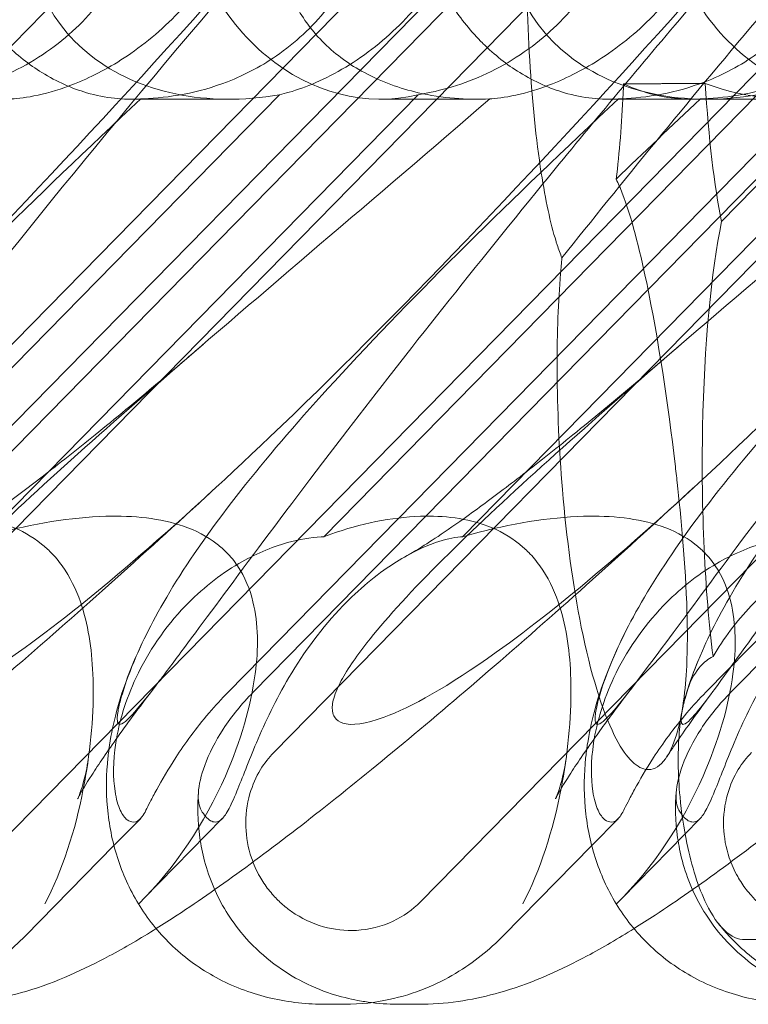
# Model space of a CAD drawing. Units: millimetres. Extents: x -6126 to 7104, y -5401 to 5666.
# Drawn here: x 1492 to 1537, y 281 to 341 of the extents above; entities that cross this region are included whole.
import ezdxf

# ---------------------------------------------------------------- set-up
doc = ezdxf.new("R2010")
doc.units = ezdxf.units.MM
doc.header["$MEASUREMENT"] = 0

# ---------------------------------------------------------------- blocks, each defined once
blk = doc.blocks.new('A$Cacc007b9')
at = {"color": 0, "linetype": 'Continuous', "lineweight": 0}
for p, q in [((-26373.143, -11739.377), (-26440.13, -11807.643)), ((-26343.706, -11739.377), (-26410.692, -11807.643)), ((-26318.013, -11743.194), (-26381.255, -11807.643)), ((-26449.164, -11798.436), (-26395.736, -11743.987)), ((-26419.727, -11798.436), (-26366.298, -11743.987)), ((-26390.289, -11798.436), (-26336.86, -11743.987)), ((-26422.546, -11794.728), (-26374.593, -11745.858)), ((-26420.999, -11794.728), (-26373.046, -11745.858)), ((-26393.108, -11794.728), (-26345.155, -11745.858)), ((-26391.561, -11794.728), (-26343.608, -11745.858)), ((-26389.945, -11757.941), (-26416.65, -11785.156)), ((-26381.406, -11757.941), (-26408.11, -11785.156)), ((-26393.07, -11758.211), (-26399.039, -11758.211)), ((-26360.507, -11757.941), (-26387.212, -11785.156)), ((-26377.735, -11758.211), (-26383.704, -11758.211)), ((-26351.968, -11757.941), (-26378.672, -11785.156)), ((-26364.553, -11758.211), (-26369.601, -11758.211)), ((-26358.21, -11758.211), (-26364.553, -11758.211)), ((-26355.066, -11757.941), (-26362.698, -11765.738)), ((-26363.671, -11794.728), (-26330.675, -11761.102)), ((-26362.124, -11794.728), (-26329.128, -11761.102)), ((-26400.139, -11804.175), (-26398.513, -11802.518)), ((-26393.468, -11802.517), (-26398.289, -11807.43)), ((-26370.701, -11804.175), (-26369.075, -11802.518)), ((-26364.03, -11802.517), (-26368.852, -11807.43)), ((-26405.596, -11809.737), (-26400.139, -11804.175)), ((-26376.159, -11809.737), (-26370.701, -11804.175)), ((-26385.93, -11813.95), (-26387.098, -11813.95)), ((-26381.317, -11813.95), (-26382.484, -11813.95))]:
    blk.add_line(p, q, dxfattribs=at)
for centre, major_axis, ratio, start_param, end_param in [((-26389.262, -11744.026), (14.804, 8.638), 0.759975, 2.616661, 4.252767), ((-26384.219, -11744.026), (-1.711, 14.112), 0.835387, 1.59973, 3.235836), ((-26359.824, -11744.026), (14.804, 8.638), 0.759975, 2.616661, 4.252767), ((-26354.781, -11744.026), (-1.711, 14.112), 0.835387, 1.59973, 3.235836), ((-26360.87, -11750.769), (0.008, -18.835), 0.160446, -1.220414, -0.652271), ((-26354.27, -11744.026), (14.961, 8.621), 0.752828, -2.59705, -2.028907), ((-26360.87, -11780.769), (0.008, -18.835), 0.160446, -2.494845, -0.896401)]:
    blk.add_ellipse(centre, major_axis=major_axis, ratio=ratio, start_param=start_param, end_param=end_param, dxfattribs=at)
for points, knots in [([(-26374.421, -11742.183), (-26374.562, -11743.99), (-26374.649, -11745.901), (-26374.729, -11750.519), (-26374.673, -11753.235), (-26374.372, -11758.323), (-26374.133, -11760.693), (-26373.556, -11764.399), (-26373.248, -11765.843), (-26372.899, -11766.972)], [-73.194059, -73.194059, -73.194059, -73.194059, -67.363836, -67.363836, -59.301998, -59.301998, -51.475268, -51.475268, -45.241759, -45.241759, -45.241759, -45.241759]), ([(-26398.325, -11746.039), (-26398.391, -11746.575), (-26398.506, -11747.148), (-26398.868, -11748.4), (-26399.13, -11749.084), (-26400.116, -11751.097), (-26401.048, -11752.385), (-26403.126, -11754.503), (-26404.422, -11755.486), (-26406.512, -11756.607), (-26407.232, -11756.924), (-26408.658, -11757.439), (-26409.365, -11757.637), (-26410.297, -11757.842), (-26410.57, -11757.895), (-26410.843, -11757.941)], [3.045204, 3.045204, 3.045204, 3.045204, 3.243554, 3.243554, 3.468142, 3.468142, 3.917318, 3.917318, 4.366493, 4.366493, 4.591081, 4.591081, 4.815668, 4.815668, 4.904657, 4.904657, 4.904657, 4.904657]), ([(-26406.416, -11758.195), (-26406.377, -11758.192), (-26406.338, -11758.189), (-26405.854, -11758.151), (-26405.272, -11758.071), (-26403.857, -11757.73), (-26403.076, -11757.481), (-26401.253, -11756.712), (-26400.177, -11756.138), (-26397.907, -11754.566), (-26396.778, -11753.568), (-26395.057, -11751.659), (-26394.395, -11750.785), (-26393.817, -11749.889), (-26393.012, -11748.643), (-26392.383, -11747.371), (-26391.863, -11746.111), (-26391.837, -11746.049), (-26391.812, -11745.987)], [6.808223, 6.808223, 6.808223, 6.808223, 6.838917, 6.838917, 7.168203, 7.168203, 7.489185, 7.489185, 7.884391, 7.884391, 8.327882, 8.327882, 8.659941, 8.659941, 8.659941, 9.122051, 9.122051, 9.14637, 9.14637, 9.14637, 9.14637]), ([(-26398.485, -11758.195), (-26398.419, -11758.192), (-26398.351, -11758.189), (-26397.548, -11758.151), (-26396.723, -11758.071), (-26394.939, -11757.73), (-26394.04, -11757.481), (-26392.058, -11756.712), (-26390.965, -11756.138), (-26388.764, -11754.566), (-26387.732, -11753.568), (-26386.251, -11751.659), (-26385.716, -11750.785), (-26385.294, -11749.889), (-26384.706, -11748.643), (-26384.347, -11747.371), (-26384.198, -11746.111), (-26384.191, -11746.049), (-26384.185, -11745.987)], [6.808223, 6.808223, 6.808223, 6.808223, 6.838917, 6.838917, 7.168203, 7.168203, 7.489185, 7.489185, 7.884391, 7.884391, 8.327882, 8.327882, 8.659941, 8.659941, 8.659941, 9.122051, 9.122051, 9.14637, 9.14637, 9.14637, 9.14637]), ([(-26387.312, -11754.633), (-26388.014, -11753.917), (-26388.581, -11753.126), (-26389.612, -11751.139), (-26389.939, -11749.948), (-26390.182, -11747.822), (-26390.165, -11746.828), (-26390.023, -11745.82)], [-3.003967, -3.003967, -3.003967, -3.003967, -2.590179, -2.590179, -2.026922, -2.026922, -1.561112, -1.561112, -1.561112, -1.561112]), ([(-26377.699, -11746.039), (-26377.907, -11746.575), (-26378.147, -11747.148), (-26378.738, -11748.4), (-26379.099, -11749.084), (-26380.313, -11751.097), (-26381.31, -11752.385), (-26383.388, -11754.503), (-26384.619, -11755.486), (-26386.48, -11756.607), (-26387.102, -11756.924), (-26388.286, -11757.439), (-26388.847, -11757.637), (-26389.549, -11757.842), (-26389.75, -11757.895), (-26389.945, -11757.941)], [3.045204, 3.045204, 3.045204, 3.045204, 3.243554, 3.243554, 3.468142, 3.468142, 3.917318, 3.917318, 4.366493, 4.366493, 4.591081, 4.591081, 4.815668, 4.815668, 4.904657, 4.904657, 4.904657, 4.904657]), ([(-26377.546, -11754.633), (-26378.249, -11753.917), (-26378.873, -11753.126), (-26380.155, -11751.139), (-26380.711, -11749.948), (-26381.449, -11747.822), (-26381.697, -11746.828), (-26381.855, -11745.82)], [-3.003967, -3.003967, -3.003967, -3.003967, -2.590179, -2.590179, -2.026922, -2.026922, -1.561112, -1.561112, -1.561112, -1.561112]), ([(-26368.887, -11746.039), (-26368.954, -11746.575), (-26369.068, -11747.148), (-26369.43, -11748.4), (-26369.692, -11749.084), (-26370.678, -11751.097), (-26371.611, -11752.385), (-26373.688, -11754.503), (-26374.984, -11755.486), (-26377.074, -11756.607), (-26377.794, -11756.924), (-26379.221, -11757.439), (-26379.927, -11757.637), (-26380.86, -11757.842), (-26381.132, -11757.895), (-26381.406, -11757.941)], [3.045204, 3.045204, 3.045204, 3.045204, 3.243554, 3.243554, 3.468142, 3.468142, 3.917318, 3.917318, 4.366493, 4.366493, 4.591081, 4.591081, 4.815668, 4.815668, 4.904657, 4.904657, 4.904657, 4.904657]), ([(-26376.978, -11758.195), (-26376.94, -11758.192), (-26376.9, -11758.189), (-26376.417, -11758.151), (-26375.834, -11758.071), (-26374.419, -11757.73), (-26373.638, -11757.481), (-26371.815, -11756.712), (-26370.74, -11756.138), (-26368.47, -11754.566), (-26367.341, -11753.568), (-26365.619, -11751.659), (-26364.957, -11750.785), (-26364.379, -11749.889), (-26363.574, -11748.643), (-26362.946, -11747.371), (-26362.425, -11746.111), (-26362.4, -11746.049), (-26362.375, -11745.987)], [6.808223, 6.808223, 6.808223, 6.808223, 6.838917, 6.838917, 7.168203, 7.168203, 7.489185, 7.489185, 7.884391, 7.884391, 8.327882, 8.327882, 8.659941, 8.659941, 8.659941, 9.122051, 9.122051, 9.14637, 9.14637, 9.14637, 9.14637]), ([(-26369.048, -11758.195), (-26368.981, -11758.192), (-26368.914, -11758.189), (-26368.11, -11758.151), (-26367.285, -11758.071), (-26365.502, -11757.73), (-26364.603, -11757.481), (-26362.62, -11756.712), (-26361.527, -11756.138), (-26359.327, -11754.566), (-26358.295, -11753.568), (-26356.814, -11751.659), (-26356.278, -11750.785), (-26355.856, -11749.889), (-26355.269, -11748.643), (-26354.909, -11747.371), (-26354.76, -11746.111), (-26354.754, -11746.049), (-26354.747, -11745.987)], [6.808223, 6.808223, 6.808223, 6.808223, 6.838917, 6.838917, 7.168203, 7.168203, 7.489185, 7.489185, 7.884391, 7.884391, 8.327882, 8.327882, 8.659941, 8.659941, 8.659941, 9.122051, 9.122051, 9.14637, 9.14637, 9.14637, 9.14637]), ([(-26364.007, -11758.195), (-26363.94, -11758.192), (-26363.872, -11758.189), (-26363.06, -11758.151), (-26362.229, -11758.071), (-26360.438, -11757.73), (-26359.537, -11757.481), (-26357.555, -11756.712), (-26356.464, -11756.138), (-26354.271, -11754.566), (-26353.245, -11753.568), (-26351.775, -11751.659), (-26351.245, -11750.785), (-26350.829, -11749.889), (-26350.25, -11748.643), (-26349.9, -11747.371), (-26349.764, -11746.111), (-26349.758, -11746.049), (-26349.753, -11745.987)], [6.808223, 6.808223, 6.808223, 6.808223, 6.838917, 6.838917, 7.168203, 7.168203, 7.489185, 7.489185, 7.884391, 7.884391, 8.327882, 8.327882, 8.659941, 8.659941, 8.659941, 9.122051, 9.122051, 9.14637, 9.14637, 9.14637, 9.14637]), ([(-26395.269, -11753.315), (-26403.763, -11762.747), (-26412.207, -11771.606), (-26426.045, -11784.806), (-26431.226, -11789.243), (-26438.431, -11794.395), (-26440.715, -11795.663), (-26443.522, -11796.696), (-26444.38, -11796.805), (-26445.105, -11796.575), (-26445.304, -11796.464), (-26445.486, -11796.162), (-26445.529, -11796.048), (-26445.566, -11795.793), (-26445.568, -11795.671), (-26445.54, -11795.401), (-26445.511, -11795.262), (-26445.418, -11794.924), (-26445.342, -11794.724), (-26444.971, -11793.874), (-26444.481, -11793.085), (-26442.857, -11790.913), (-26441.523, -11789.386), (-26436.242, -11783.972), (-26431.985, -11780.158), (-26420.468, -11770.167), (-26413.566, -11764.35), (-26406.416, -11758.195)], [0, 0, 0, 0, 3.809464, 3.809464, 6.793872, 6.793872, 8.891779, 8.891779, 10.345777, 10.345777, 10.858696, 10.858696, 11.082023, 11.082023, 11.254541, 11.254541, 11.428064, 11.428064, 11.676888, 11.676888, 12.567912, 12.567912, 13.801165, 13.801165, 16.215927, 16.215927, 19.082552, 19.082552, 19.082552, 19.082552]), ([(-26394.733, -11753.315), (-26402.734, -11762.747), (-26409.82, -11771.606), (-26419.955, -11784.806), (-26423.199, -11789.243), (-26426.057, -11793.086), (-26426.576, -11793.777), (-26427.018, -11794.353)], [0, 0, 0, 0, 3.809464, 3.809464, 6.793872, 6.793872, 7.601075, 7.601075, 7.601075, 7.601075]), ([(-26365.831, -11753.315), (-26374.325, -11762.747), (-26382.769, -11771.606), (-26396.607, -11784.806), (-26401.789, -11789.243), (-26408.993, -11794.395), (-26411.277, -11795.663), (-26414.084, -11796.696), (-26414.943, -11796.805), (-26415.667, -11796.575), (-26415.866, -11796.464), (-26416.048, -11796.162), (-26416.092, -11796.048), (-26416.128, -11795.793), (-26416.13, -11795.671), (-26416.102, -11795.401), (-26416.074, -11795.262), (-26415.98, -11794.924), (-26415.904, -11794.724), (-26415.533, -11793.874), (-26415.043, -11793.085), (-26413.42, -11790.913), (-26412.086, -11789.386), (-26406.804, -11783.972), (-26402.547, -11780.158), (-26391.031, -11770.167), (-26384.129, -11764.35), (-26376.978, -11758.195)], [0, 0, 0, 0, 3.809464, 3.809464, 6.793872, 6.793872, 8.891779, 8.891779, 10.345777, 10.345777, 10.858696, 10.858696, 11.082023, 11.082023, 11.254541, 11.254541, 11.428064, 11.428064, 11.676888, 11.676888, 12.567912, 12.567912, 13.801165, 13.801165, 16.215927, 16.215927, 19.082552, 19.082552, 19.082552, 19.082552]), ([(-26336.393, -11753.315), (-26344.887, -11762.747), (-26353.332, -11771.606), (-26367.169, -11784.806), (-26372.351, -11789.243), (-26379.555, -11794.395), (-26381.84, -11795.663), (-26384.647, -11796.696), (-26385.505, -11796.805), (-26386.229, -11796.575), (-26386.428, -11796.464), (-26386.61, -11796.162), (-26386.654, -11796.048), (-26386.691, -11795.793), (-26386.692, -11795.671), (-26386.664, -11795.401), (-26386.636, -11795.262), (-26386.542, -11794.924), (-26386.467, -11794.724), (-26386.096, -11793.874), (-26385.606, -11793.085), (-26383.982, -11790.913), (-26382.648, -11789.386), (-26377.367, -11783.972), (-26373.109, -11780.158), (-26361.593, -11770.167), (-26354.691, -11764.35), (-26347.54, -11758.195)], [0, 0, 0, 0, 3.809464, 3.809464, 6.793872, 6.793872, 8.891779, 8.891779, 10.345777, 10.345777, 10.858696, 10.858696, 11.082023, 11.082023, 11.254541, 11.254541, 11.428064, 11.428064, 11.676888, 11.676888, 12.567912, 12.567912, 13.801165, 13.801165, 16.215927, 16.215927, 19.082552, 19.082552, 19.082552, 19.082552]), ([(-26331.141, -11753.315), (-26339.106, -11762.747), (-26346.13, -11771.606), (-26356.119, -11784.806), (-26359.291, -11789.243), (-26363.004, -11794.395), (-26363.936, -11795.663), (-26364.878, -11796.696), (-26365.086, -11796.805), (-26365.188, -11796.575), (-26365.205, -11796.464), (-26365.178, -11796.162), (-26365.162, -11796.048), (-26365.116, -11795.793), (-26365.09, -11795.671), (-26365.027, -11795.401), (-26364.991, -11795.262), (-26364.899, -11794.924), (-26364.839, -11794.724), (-26364.572, -11793.874), (-26364.283, -11793.085), (-26363.329, -11790.913), (-26362.549, -11789.386), (-26359.166, -11783.972), (-26356.152, -11780.158), (-26347.098, -11770.167), (-26341.197, -11764.35), (-26334.643, -11758.195)], [0, 0, 0, 0, 3.809464, 3.809464, 6.793872, 6.793872, 8.891779, 8.891779, 10.345777, 10.345777, 10.858696, 10.858696, 11.082023, 11.082023, 11.254541, 11.254541, 11.428064, 11.428064, 11.676888, 11.676888, 12.567912, 12.567912, 13.801165, 13.801165, 16.215927, 16.215927, 19.082552, 19.082552, 19.082552, 19.082552]), ([(-26398.485, -11758.195), (-26399.526, -11758.254), (-26400.652, -11758.15), (-26402.716, -11757.549), (-26403.645, -11757.149), (-26405.359, -11756.087), (-26406.122, -11755.488), (-26406.892, -11754.727), (-26406.938, -11754.68), (-26406.984, -11754.633)], [-4.6011, -4.6011, -4.6011, -4.6011, -3.947702, -3.947702, -3.450402, -3.450402, -3.031118, -3.031118, -3.003967, -3.003967, -3.003967, -3.003967]), ([(-26376.978, -11758.195), (-26378.411, -11758.254), (-26379.909, -11758.15), (-26382.517, -11757.549), (-26383.646, -11757.149), (-26385.612, -11756.087), (-26386.442, -11755.488), (-26387.219, -11754.727), (-26387.266, -11754.68), (-26387.312, -11754.633)], [-4.6011, -4.6011, -4.6011, -4.6011, -3.947702, -3.947702, -3.450402, -3.450402, -3.031118, -3.031118, -3.003967, -3.003967, -3.003967, -3.003967]), ([(-26369.048, -11758.195), (-26370.088, -11758.254), (-26371.214, -11758.15), (-26373.279, -11757.549), (-26374.207, -11757.149), (-26375.921, -11756.087), (-26376.685, -11755.488), (-26377.454, -11754.727), (-26377.5, -11754.68), (-26377.546, -11754.633)], [-4.6011, -4.6011, -4.6011, -4.6011, -3.947702, -3.947702, -3.450402, -3.450402, -3.031118, -3.031118, -3.003967, -3.003967, -3.003967, -3.003967]), ([(-26369.193, -11763.134), (-26368.995, -11761.508), (-26368.855, -11759.705), (-26368.755, -11757.661), (-26368.746, -11757.466), (-26368.737, -11757.27)], [-23.815597, -23.815597, -23.815597, -23.815597, -18.096712, -18.096712, -17.496425, -17.496425, -17.496425, -17.496425]), ([(-26364.007, -11758.195), (-26365.032, -11758.254), (-26366.143, -11758.15), (-26367.772, -11757.671), (-26368.252, -11757.493), (-26368.737, -11757.27)], [-4.6010999, -4.6010999, -4.6010999, -4.6010999, -3.9477017, -3.9477017, -3.6831835, -3.6831835, -3.6831835, -3.6831835]), ([(-26427.018, -11794.353), (-26427.725, -11795.273), (-26428.235, -11795.897), (-26429.011, -11796.696), (-26429.24, -11796.805), (-26429.362, -11796.575), (-26429.385, -11796.464), (-26429.364, -11796.162), (-26429.35, -11796.048), (-26429.307, -11795.793), (-26429.282, -11795.671), (-26429.219, -11795.401), (-26429.184, -11795.262), (-26429.091, -11794.924), (-26429.031, -11794.724), (-26428.76, -11793.874), (-26428.463, -11793.085), (-26427.486, -11790.913), (-26426.686, -11789.386), (-26423.235, -11783.972), (-26420.175, -11780.158), (-26411.021, -11770.167), (-26405.074, -11764.35), (-26398.485, -11758.195)], [7.601075, 7.601075, 7.601075, 7.601075, 8.891779, 8.891779, 10.345777, 10.345777, 10.858696, 10.858696, 11.082023, 11.082023, 11.254541, 11.254541, 11.428064, 11.428064, 11.676888, 11.676888, 12.567912, 12.567912, 13.801165, 13.801165, 16.215927, 16.215927, 19.082552, 19.082552, 19.082552, 19.082552]), ([(-26397.58, -11794.353), (-26398.288, -11795.273), (-26398.798, -11795.897), (-26399.573, -11796.696), (-26399.802, -11796.805), (-26399.924, -11796.575), (-26399.947, -11796.464), (-26399.926, -11796.162), (-26399.913, -11796.048), (-26399.869, -11795.793), (-26399.844, -11795.671), (-26399.782, -11795.401), (-26399.746, -11795.262), (-26399.654, -11794.924), (-26399.593, -11794.724), (-26399.322, -11793.874), (-26399.026, -11793.085), (-26398.048, -11790.913), (-26397.249, -11789.386), (-26393.798, -11783.972), (-26390.737, -11780.158), (-26381.583, -11770.167), (-26375.636, -11764.35), (-26369.048, -11758.195)], [7.601075, 7.601075, 7.601075, 7.601075, 8.891779, 8.891779, 10.345777, 10.345777, 10.858696, 10.858696, 11.082023, 11.082023, 11.254541, 11.254541, 11.428064, 11.428064, 11.676888, 11.676888, 12.567912, 12.567912, 13.801165, 13.801165, 16.215927, 16.215927, 19.082552, 19.082552, 19.082552, 19.082552]), ([(-26343.935, -11763.007), (-26348.669, -11768.791), (-26352.942, -11774.207), (-26361.08, -11784.806), (-26364.323, -11789.243), (-26368.155, -11794.395), (-26369.132, -11795.663), (-26370.135, -11796.696), (-26370.364, -11796.805), (-26370.487, -11796.575), (-26370.509, -11796.464), (-26370.488, -11796.162), (-26370.475, -11796.048), (-26370.431, -11795.793), (-26370.406, -11795.671), (-26370.344, -11795.401), (-26370.308, -11795.262), (-26370.216, -11794.924), (-26370.156, -11794.724), (-26369.884, -11793.874), (-26369.588, -11793.085), (-26368.611, -11790.913), (-26367.811, -11789.386), (-26364.36, -11783.972), (-26361.299, -11780.158), (-26352.398, -11770.442), (-26346.8, -11764.942), (-26340.61, -11759.132)], [1.338874, 1.338874, 1.338874, 1.338874, 3.809464, 3.809464, 6.793872, 6.793872, 8.891779, 8.891779, 10.345777, 10.345777, 10.858696, 10.858696, 11.082023, 11.082023, 11.254541, 11.254541, 11.428064, 11.428064, 11.676888, 11.676888, 12.567912, 12.567912, 13.801165, 13.801165, 16.215927, 16.215927, 18.93672, 18.93672, 18.93672, 18.93672]), ([(-26365.565, -11780.69), (-26365.989, -11777.075), (-26366.596, -11772.972), (-26367.762, -11767.387), (-26368.269, -11765.425), (-26368.941, -11763.685), (-26369.065, -11763.394), (-26369.193, -11763.134)], [-30.238322, -30.238322, -30.238322, -30.238322, -15.399326, -15.399326, -6.177265, -6.177265, -4.135337, -4.135337, -4.135337, -4.135337]), ([(-26373.705, -11763.413), (-26378.304, -11769.047), (-26382.466, -11774.319), (-26390.517, -11784.806), (-26393.761, -11789.243), (-26396.62, -11793.086), (-26397.139, -11793.777), (-26397.58, -11794.353)], [1.396723, 1.396723, 1.396723, 1.396723, 3.809464, 3.809464, 6.793872, 6.793872, 7.601075, 7.601075, 7.601075, 7.601075]), ([(-26372.899, -11766.972), (-26372.878, -11767.04), (-26372.857, -11767.106), (-26372.739, -11767.468), (-26372.64, -11767.741), (-26372.538, -11767.986)], [-45.241759, -45.241759, -45.241759, -45.241759, -44.86958, -44.86958, -43.172511, -43.172511, -43.172511, -43.172511]), ([(-26372.538, -11767.986), (-26372.57, -11768.298), (-26372.599, -11768.618), (-26372.765, -11770.656), (-26372.837, -11772.585), (-26372.834, -11774.752), (-26372.834, -11774.852), (-26372.833, -11774.952)], [-94.716248, -94.716248, -94.716248, -94.716248, -93.66332, -93.66332, -88.142367, -88.142367, -87.875461, -87.875461, -87.875461, -87.875461]), ([(-26411.435, -11786.265), (-26411.256, -11786.167), (-26410.965, -11785.999), (-26410.218, -11785.536), (-26409.747, -11785.23), (-26408.617, -11784.463), (-26407.935, -11783.982), (-26406.38, -11782.848), (-26405.49, -11782.178), (-26403.519, -11780.657), (-26402.425, -11779.79), (-26400.053, -11777.871), (-26398.764, -11776.805), (-26396.521, -11774.918), (-26395.579, -11774.117), (-26394.628, -11773.298)], [0, 0, 0, 0, 3.460393, 3.460393, 7.188112, 7.188112, 11.505146, 11.505146, 16.38833, 16.38833, 21.82747, 21.82747, 27.813086, 27.813086, 32.020886, 32.020886, 32.020886, 32.020886]), ([(-26381.997, -11786.265), (-26381.818, -11786.167), (-26381.527, -11785.999), (-26380.78, -11785.536), (-26380.309, -11785.23), (-26379.179, -11784.463), (-26378.497, -11783.982), (-26376.943, -11782.848), (-26376.052, -11782.178), (-26374.082, -11780.657), (-26372.987, -11779.79), (-26370.615, -11777.871), (-26369.326, -11776.805), (-26367.083, -11774.918), (-26366.142, -11774.117), (-26365.19, -11773.298)], [0, 0, 0, 0, 3.460393, 3.460393, 7.188112, 7.188112, 11.505146, 11.505146, 16.38833, 16.38833, 21.82747, 21.82747, 27.813086, 27.813086, 32.020886, 32.020886, 32.020886, 32.020886]), ([(-26372.833, -11774.952), (-26372.822, -11777.308), (-26372.715, -11779.784), (-26372.253, -11785.27), (-26371.859, -11788.166), (-26370.766, -11793.573), (-26370.066, -11795.847), (-26368.656, -11798.686), (-26367.995, -11799.372), (-26367.323, -11799.493), (-26367.264, -11799.498), (-26367.206, -11799.498)], [-87.875461, -87.875461, -87.875461, -87.875461, -81.61004, -81.61004, -73.950575, -73.950575, -65.376043, -65.376043, -57.95832, -57.95832, -57.23858, -57.23858, -57.23858, -57.23858]), ([(-26367.206, -11799.498), (-26366.823, -11799.497), (-26366.467, -11799.264), (-26365.917, -11798.498), (-26365.682, -11798.018), (-26365.304, -11796.79), (-26365.153, -11796.101), (-26364.948, -11794.597), (-26364.886, -11793.879), (-26364.797, -11792.009), (-26364.8, -11790.87), (-26364.918, -11786.897), (-26365.217, -11783.816), (-26365.478, -11781.447), (-26365.52, -11781.071), (-26365.565, -11780.69)], [-57.23858, -57.23858, -57.23858, -57.23858, -52.506379, -52.506379, -48.903035, -48.903035, -45.913383, -45.913383, -43.579706, -43.579706, -40.2837, -40.2837, -31.801923, -31.801923, -30.238322, -30.238322, -30.238322, -30.238322]), ([(-26393.772, -11782.05), (-26395.889, -11784.002), (-26398.001, -11785.922), (-26402.135, -11789.623), (-26404.163, -11791.41), (-26408.056, -11794.777), (-26409.93, -11796.368), (-26413.498, -11799.329), (-26415.203, -11800.711), (-26418.435, -11803.255), (-26419.973, -11804.429), (-26422.907, -11806.578), (-26424.309, -11807.56), (-26427.085, -11809.382), (-26428.454, -11810.218), (-26431.432, -11811.81), (-26433.067, -11812.572), (-26435.283, -11813.236), (-26435.566, -11813.314), (-26435.855, -11813.388)], [0, 0, 0, 0, 8.848094, 8.848094, 17.488856, 17.488856, 25.708181, 25.708181, 33.513817, 33.513817, 40.977446, 40.977446, 48.270981, 48.270981, 55.805586, 55.805586, 64.179918, 64.179918, 65.369624, 65.369624, 65.369624, 65.369624]), ([(-26364.334, -11782.05), (-26366.451, -11784.002), (-26368.564, -11785.922), (-26372.698, -11789.623), (-26374.725, -11791.41), (-26378.619, -11794.777), (-26380.492, -11796.368), (-26384.061, -11799.329), (-26385.765, -11800.711), (-26388.997, -11803.255), (-26390.535, -11804.429), (-26393.469, -11806.578), (-26394.871, -11807.56), (-26396.672, -11808.742), (-26397.104, -11809.02), (-26397.535, -11809.289)], [0, 0, 0, 0, 8.848094, 8.848094, 17.488856, 17.488856, 25.708181, 25.708181, 33.513817, 33.513817, 40.977446, 40.977446, 48.270981, 48.270981, 50.599973, 50.599973, 50.599973, 50.599973]), ([(-26334.896, -11782.05), (-26337.014, -11784.002), (-26339.126, -11785.922), (-26343.26, -11789.623), (-26345.288, -11791.41), (-26349.181, -11794.777), (-26351.055, -11796.368), (-26354.623, -11799.329), (-26356.327, -11800.711), (-26359.56, -11803.255), (-26361.097, -11804.429), (-26364.031, -11806.578), (-26365.434, -11807.56), (-26367.235, -11808.742), (-26367.667, -11809.02), (-26368.097, -11809.289)], [0, 0, 0, 0, 8.848094, 8.848094, 17.488856, 17.488856, 25.708181, 25.708181, 33.513817, 33.513817, 40.977446, 40.977446, 48.270981, 48.270981, 50.599973, 50.599973, 50.599973, 50.599973]), ([(-26416.65, -11785.156), (-26416.505, -11785.1), (-26416.359, -11785.047), (-26414.384, -11784.346), (-26412.473, -11783.959), (-26409.251, -11783.85), (-26407.818, -11784.014), (-26405.856, -11784.762), (-26405.2, -11785.118), (-26404.397, -11785.766), (-26404.206, -11785.94), (-26404.024, -11786.125)], [-5.568653, -5.568653, -5.568653, -5.568653, -5.49759, -5.49759, -4.610046, -4.610046, -3.887731, -3.887731, -3.506744, -3.506744, -3.37925, -3.37925, -3.37925, -3.37925]), ([(-26408.11, -11785.156), (-26407.918, -11785.1), (-26407.726, -11785.047), (-26405.134, -11784.346), (-26402.764, -11783.959), (-26398.924, -11783.85), (-26397.276, -11784.014), (-26395.112, -11784.762), (-26394.406, -11785.118), (-26393.576, -11785.766), (-26393.382, -11785.94), (-26393.2, -11786.125)], [-5.568653, -5.568653, -5.568653, -5.568653, -5.49759, -5.49759, -4.610046, -4.610046, -3.887731, -3.887731, -3.506744, -3.506744, -3.37925, -3.37925, -3.37925, -3.37925]), ([(-26387.212, -11785.156), (-26387.067, -11785.1), (-26386.921, -11785.047), (-26384.946, -11784.346), (-26383.035, -11783.959), (-26379.813, -11783.85), (-26378.381, -11784.014), (-26376.419, -11784.762), (-26375.763, -11785.118), (-26374.96, -11785.766), (-26374.768, -11785.94), (-26374.587, -11786.125)], [-5.568653, -5.568653, -5.568653, -5.568653, -5.49759, -5.49759, -4.610046, -4.610046, -3.887731, -3.887731, -3.506744, -3.506744, -3.37925, -3.37925, -3.37925, -3.37925]), ([(-26378.672, -11785.156), (-26378.48, -11785.1), (-26378.288, -11785.047), (-26375.696, -11784.346), (-26373.327, -11783.959), (-26369.486, -11783.85), (-26367.838, -11784.014), (-26365.674, -11784.762), (-26364.968, -11785.118), (-26364.139, -11785.766), (-26363.944, -11785.94), (-26363.762, -11786.125)], [-5.568653, -5.568653, -5.568653, -5.568653, -5.49759, -5.49759, -4.610046, -4.610046, -3.887731, -3.887731, -3.506744, -3.506744, -3.37925, -3.37925, -3.37925, -3.37925]), ([(-26387.212, -11785.156), (-26387.266, -11785.158), (-26387.32, -11785.162), (-26388.033, -11785.21), (-26388.723, -11785.322), (-26390.46, -11785.8), (-26391.479, -11786.24), (-26393.649, -11787.51), (-26394.769, -11788.412), (-26397.001, -11790.733), (-26398.036, -11792.258), (-26399.414, -11795.184), (-26399.826, -11796.565), (-26400.2, -11798.997), (-26400.197, -11800.02), (-26400, -11801.308), (-26399.887, -11801.701), (-26399.624, -11802.276), (-26399.479, -11802.471), (-26399.323, -11802.585)], [0.906726, 0.906726, 0.906726, 0.906726, 0.930119, 0.930119, 1.210558, 1.210558, 1.61174, 1.61174, 2.116237, 2.116237, 2.776149, 2.776149, 3.352719, 3.352719, 3.873466, 3.873466, 4.178759, 4.178759, 4.456226, 4.456226, 4.456226, 4.456226]), ([(-26378.672, -11785.156), (-26378.709, -11785.158), (-26378.746, -11785.162), (-26379.235, -11785.21), (-26379.755, -11785.322), (-26381.146, -11785.8), (-26382.029, -11786.24), (-26383.991, -11787.51), (-26385.066, -11788.412), (-26387.307, -11790.733), (-26388.432, -11792.258), (-26390.166, -11795.184), (-26390.821, -11796.565), (-26391.852, -11798.997), (-26392.232, -11800.02), (-26392.764, -11801.308), (-26392.941, -11801.701), (-26393.261, -11802.276), (-26393.404, -11802.471), (-26393.542, -11802.585)], [0.906726, 0.906726, 0.906726, 0.906726, 0.930119, 0.930119, 1.210558, 1.210558, 1.61174, 1.61174, 2.116237, 2.116237, 2.776149, 2.776149, 3.352719, 3.352719, 3.873466, 3.873466, 4.178759, 4.178759, 4.456226, 4.456226, 4.456226, 4.456226]), ([(-26357.774, -11785.156), (-26357.828, -11785.158), (-26357.882, -11785.162), (-26358.595, -11785.21), (-26359.285, -11785.322), (-26361.023, -11785.8), (-26362.042, -11786.24), (-26364.211, -11787.51), (-26365.331, -11788.412), (-26367.563, -11790.733), (-26368.598, -11792.258), (-26369.976, -11795.184), (-26370.389, -11796.565), (-26370.763, -11798.997), (-26370.759, -11800.02), (-26370.562, -11801.308), (-26370.45, -11801.701), (-26370.186, -11802.276), (-26370.041, -11802.471), (-26369.885, -11802.585)], [0.906726, 0.906726, 0.906726, 0.906726, 0.930119, 0.930119, 1.210558, 1.210558, 1.61174, 1.61174, 2.116237, 2.116237, 2.776149, 2.776149, 3.352719, 3.352719, 3.873466, 3.873466, 4.178759, 4.178759, 4.456226, 4.456226, 4.456226, 4.456226]), ([(-26349.234, -11785.156), (-26349.271, -11785.158), (-26349.308, -11785.162), (-26349.798, -11785.21), (-26350.317, -11785.322), (-26351.708, -11785.8), (-26352.591, -11786.24), (-26354.554, -11787.51), (-26355.628, -11788.412), (-26357.87, -11790.733), (-26358.994, -11792.258), (-26360.729, -11795.184), (-26361.383, -11796.565), (-26362.414, -11798.997), (-26362.795, -11800.02), (-26363.327, -11801.308), (-26363.504, -11801.701), (-26363.823, -11802.276), (-26363.966, -11802.471), (-26364.104, -11802.585)], [0.906726, 0.906726, 0.906726, 0.906726, 0.930119, 0.930119, 1.210558, 1.210558, 1.61174, 1.61174, 2.116237, 2.116237, 2.776149, 2.776149, 3.352719, 3.352719, 3.873466, 3.873466, 4.178759, 4.178759, 4.456226, 4.456226, 4.456226, 4.456226]), ([(-26352.339, -11785.156), (-26352.394, -11785.158), (-26352.448, -11785.162), (-26353.166, -11785.21), (-26353.861, -11785.322), (-26355.605, -11785.8), (-26356.626, -11786.24), (-26358.796, -11787.51), (-26359.916, -11788.412), (-26361.792, -11790.368), (-26362.583, -11791.426), (-26363.225, -11792.531)], [0.906726, 0.906726, 0.906726, 0.906726, 0.930119, 0.930119, 1.210558, 1.210558, 1.61174, 1.61174, 2.116237, 2.116237, 2.593072, 2.593072, 2.593072, 2.593072]), ([(-26404.024, -11786.125), (-26403.774, -11786.38), (-26403.542, -11786.657), (-26402.841, -11787.637), (-26402.477, -11788.391), (-26401.735, -11790.52), (-26401.507, -11792.038), (-26401.352, -11795.579), (-26401.519, -11797.755), (-26401.93, -11800.158), (-26401.977, -11800.415), (-26402.027, -11800.67)], [-3.37925, -3.37925, -3.37925, -3.37925, -3.203286, -3.203286, -2.799338, -2.799338, -2.097182, -2.097182, -1.201263, -1.201263, -1.09368, -1.09368, -1.09368, -1.09368]), ([(-26393.2, -11786.125), (-26392.95, -11786.38), (-26392.724, -11786.657), (-26392.065, -11787.637), (-26391.762, -11788.391), (-26391.243, -11790.52), (-26391.232, -11792.038), (-26391.699, -11795.579), (-26392.332, -11797.755), (-26394.544, -11802.777), (-26396.335, -11805.53), (-26398.614, -11807.753)], [-3.37925, -3.37925, -3.37925, -3.37925, -3.203286, -3.203286, -2.799338, -2.799338, -2.097182, -2.097182, -1.201263, -1.201263, 0, 0, 0, 0]), ([(-26374.587, -11786.125), (-26374.336, -11786.38), (-26374.105, -11786.657), (-26373.403, -11787.637), (-26373.04, -11788.391), (-26372.297, -11790.52), (-26372.069, -11792.038), (-26371.915, -11795.579), (-26372.082, -11797.755), (-26372.492, -11800.158), (-26372.539, -11800.415), (-26372.589, -11800.67)], [-3.37925, -3.37925, -3.37925, -3.37925, -3.203286, -3.203286, -2.799338, -2.799338, -2.097182, -2.097182, -1.201263, -1.201263, -1.09368, -1.09368, -1.09368, -1.09368]), ([(-26363.762, -11786.125), (-26363.512, -11786.38), (-26363.287, -11786.657), (-26362.627, -11787.637), (-26362.324, -11788.391), (-26361.806, -11790.52), (-26361.794, -11792.038), (-26362.262, -11795.579), (-26362.894, -11797.755), (-26365.107, -11802.777), (-26366.897, -11805.53), (-26369.176, -11807.753)], [-3.37925, -3.37925, -3.37925, -3.37925, -3.203286, -3.203286, -2.799338, -2.799338, -2.097182, -2.097182, -1.201263, -1.201263, 0, 0, 0, 0]), ([(-26400.449, -11798.251), (-26400.352, -11797.536), (-26400.215, -11796.851), (-26399.807, -11795.228), (-26399.504, -11794.33), (-26398.855, -11792.674), (-26398.507, -11791.909), (-26398.141, -11791.171)], [26.360552, 26.360552, 26.360552, 26.360552, 29.077099, 29.077099, 33.169252, 33.169252, 37.171083, 37.171083, 37.171083, 37.171083]), ([(-26371.011, -11798.251), (-26370.914, -11797.536), (-26370.777, -11796.851), (-26370.369, -11795.228), (-26370.066, -11794.33), (-26369.417, -11792.674), (-26369.069, -11791.909), (-26368.703, -11791.171)], [26.360552, 26.360552, 26.360552, 26.360552, 29.077099, 29.077099, 33.169252, 33.169252, 37.171083, 37.171083, 37.171083, 37.171083]), ([(-26363.225, -11792.531), (-26363.517, -11792.679), (-26363.772, -11792.875), (-26364.279, -11793.441), (-26364.576, -11793.91), (-26364.944, -11795.008), (-26365.058, -11795.446), (-26365.224, -11796.405), (-26365.283, -11796.883), (-26365.361, -11797.956), (-26365.377, -11798.522), (-26365.364, -11799.82), (-26365.324, -11800.523), (-26365.174, -11802.138), (-26365.033, -11803.102), (-26364.545, -11805.45), (-26364.136, -11806.754), (-26362.936, -11809.198), (-26362.111, -11809.98), (-26361.256, -11809.964)], [-56.785894, -56.785894, -56.785894, -56.785894, -50.310764, -50.310764, -42.273345, -42.273345, -38.325214, -38.325214, -35.15191, -35.15191, -31.897723, -31.897723, -27.83291, -27.83291, -21.906355, -21.906355, -12.737175, -12.737175, 0, 0, 0, 0]), ([(-26397.58, -11794.353), (-26398.438, -11795.469), (-26399.221, -11796.523), (-26400.539, -11798.368), (-26401.09, -11799.178), (-26401.872, -11800.398), (-26402.141, -11800.857), (-26402.342, -11801.227), (-26402.376, -11801.298), (-26402.376, -11801.298)], [0, 0, 0, 0, 6.365053, 6.365053, 12.340411, 12.340411, 17.470906, 17.470906, 19.950228, 19.950228, 19.950228, 19.950228]), ([(-26398.169, -11802.001), (-26398.1, -11801.864), (-26398.012, -11801.688), (-26397.79, -11801.256), (-26397.655, -11801), (-26397.182, -11800.135), (-26396.787, -11799.457), (-26395.77, -11797.895), (-26395.09, -11796.954), (-26393.902, -11795.565), (-26393.51, -11795.138), (-26393.108, -11794.728)], [0, 0, 0, 0, 0.140887, 0.140887, 0.290425, 0.290425, 0.598264, 0.598264, 0.97329, 0.97329, 1.147118, 1.147118, 1.147118, 1.147118]), ([(-26391.561, -11794.728), (-26392.262, -11795.442), (-26392.887, -11796.209), (-26393.892, -11797.746), (-26394.281, -11798.51), (-26394.772, -11799.85), (-26394.906, -11800.43), (-26394.968, -11801.383), (-26394.909, -11801.753), (-26394.765, -11802.001)], [0, 0, 0, 0, 0.299802, 0.299802, 0.582603, 0.582603, 0.821618, 0.821618, 1.043294, 1.043294, 1.043294, 1.043294]), ([(-26368.732, -11802.001), (-26368.663, -11801.864), (-26368.574, -11801.688), (-26368.352, -11801.256), (-26368.217, -11801), (-26367.744, -11800.135), (-26367.349, -11799.457), (-26366.332, -11797.895), (-26365.652, -11796.954), (-26364.464, -11795.565), (-26364.073, -11795.138), (-26363.671, -11794.728)], [0, 0, 0, 0, 0.140887, 0.140887, 0.290425, 0.290425, 0.598264, 0.598264, 0.97329, 0.97329, 1.147118, 1.147118, 1.147118, 1.147118]), ([(-26363.234, -11794.687), (-26364.024, -11795.748), (-26364.741, -11796.745), (-26365.615, -11798.018), (-26365.86, -11798.383), (-26366.081, -11798.722)], [0, 0, 0, 0, 6.202248, 6.202248, 8.886207, 8.886207, 8.886207, 8.886207]), ([(-26362.124, -11794.728), (-26362.825, -11795.442), (-26363.449, -11796.209), (-26364.454, -11797.746), (-26364.844, -11798.51), (-26365.334, -11799.85), (-26365.469, -11800.43), (-26365.53, -11801.383), (-26365.472, -11801.753), (-26365.328, -11802.001)], [0, 0, 0, 0, 0.299802, 0.299802, 0.582603, 0.582603, 0.821618, 0.821618, 1.043294, 1.043294, 1.043294, 1.043294]), ([(-26369.722, -11796.452), (-26369.981, -11796.804), (-26370.228, -11797.145), (-26371.101, -11798.368), (-26371.652, -11799.178), (-26372.434, -11800.398), (-26372.703, -11800.857), (-26372.904, -11801.227), (-26372.939, -11801.298), (-26372.939, -11801.298)], [4.163049, 4.163049, 4.163049, 4.163049, 6.365053, 6.365053, 12.340411, 12.340411, 17.470906, 17.470906, 19.950228, 19.950228, 19.950228, 19.950228]), ([(-26387.098, -11813.95), (-26388.199, -11813.95), (-26389.346, -11813.833), (-26391.563, -11813.319), (-26392.648, -11812.927), (-26394.63, -11811.894), (-26395.546, -11811.259), (-26397.144, -11809.802), (-26397.843, -11808.979), (-26398.997, -11807.21), (-26399.462, -11806.254), (-26400.155, -11804.278), (-26400.383, -11803.245), (-26400.623, -11801.174), (-26400.627, -11800.127), (-26400.52, -11798.837), (-26400.488, -11798.542), (-26400.449, -11798.251)], [0, 0, 0, 0, 3.879413, 3.879413, 7.626921, 7.626921, 11.200701, 11.200701, 14.660069, 14.660069, 18.098399, 18.098399, 21.608644, 21.608644, 25.257908, 25.257908, 26.360552, 26.360552, 26.360552, 26.360552]), ([(-26381.255, -11807.643), (-26381.74, -11808.138), (-26382.312, -11808.538), (-26383.647, -11809.163), (-26384.416, -11809.353), (-26385.884, -11809.432), (-26386.572, -11809.355), (-26387.936, -11808.973), (-26388.6, -11808.657), (-26389.384, -11808.107), (-26389.563, -11807.967), (-26389.839, -11807.727), (-26389.941, -11807.632), (-26390.13, -11807.445), (-26390.218, -11807.353), (-26390.412, -11807.138), (-26390.517, -11807.013), (-26390.812, -11806.632), (-26390.99, -11806.366), (-26391.356, -11805.719), (-26391.53, -11805.331), (-26391.874, -11804.312), (-26391.992, -11803.667), (-26392.036, -11802.327), (-26391.952, -11801.637), (-26391.608, -11800.456), (-26391.39, -11799.957), (-26390.877, -11799.111), (-26390.602, -11798.755), (-26390.289, -11798.436)], [0, 0, 0, 0, 0.209992, 0.209992, 0.448716, 0.448716, 0.658449, 0.658449, 0.879962, 0.879962, 0.948673, 0.948673, 0.990779, 0.990779, 1.028949, 1.028949, 1.078262, 1.078262, 1.174248, 1.174248, 1.301625, 1.301625, 1.496582, 1.496582, 1.702933, 1.702933, 1.865579, 1.865579, 2.000792, 2.000792, 2.000792, 2.000792]), ([(-26357.66, -11813.95), (-26358.761, -11813.95), (-26359.908, -11813.833), (-26362.125, -11813.319), (-26363.21, -11812.927), (-26365.193, -11811.894), (-26366.109, -11811.259), (-26367.707, -11809.802), (-26368.405, -11808.979), (-26369.559, -11807.21), (-26370.024, -11806.254), (-26370.717, -11804.278), (-26370.945, -11803.245), (-26371.185, -11801.174), (-26371.189, -11800.127), (-26371.082, -11798.837), (-26371.05, -11798.542), (-26371.011, -11798.251)], [0, 0, 0, 0, 3.879413, 3.879413, 7.626921, 7.626921, 11.200701, 11.200701, 14.660069, 14.660069, 18.098399, 18.098399, 21.608644, 21.608644, 25.257908, 25.257908, 26.360552, 26.360552, 26.360552, 26.360552]), ([(-26351.817, -11807.643), (-26352.303, -11808.138), (-26352.874, -11808.538), (-26354.209, -11809.163), (-26354.978, -11809.353), (-26356.446, -11809.432), (-26357.135, -11809.355), (-26358.498, -11808.973), (-26359.162, -11808.657), (-26359.946, -11808.107), (-26360.125, -11807.967), (-26360.401, -11807.727), (-26360.504, -11807.632), (-26360.693, -11807.445), (-26360.78, -11807.353), (-26360.974, -11807.138), (-26361.079, -11807.013), (-26361.375, -11806.632), (-26361.552, -11806.366), (-26361.918, -11805.719), (-26362.092, -11805.331), (-26362.436, -11804.312), (-26362.554, -11803.667), (-26362.599, -11802.327), (-26362.514, -11801.637), (-26362.17, -11800.456), (-26361.952, -11799.957), (-26361.439, -11799.111), (-26361.164, -11798.755), (-26360.851, -11798.436)], [0, 0, 0, 0, 0.209992, 0.209992, 0.448716, 0.448716, 0.658449, 0.658449, 0.879962, 0.879962, 0.948673, 0.948673, 0.990779, 0.990779, 1.028949, 1.028949, 1.078262, 1.078262, 1.174248, 1.174248, 1.301625, 1.301625, 1.496582, 1.496582, 1.702933, 1.702933, 1.865579, 1.865579, 2.000792, 2.000792, 2.000792, 2.000792]), ([(-26402.376, -11801.298), (-26402.376, -11801.298), (-26402.36, -11801.264), (-26402.268, -11801.044), (-26402.144, -11800.732), (-26401.906, -11799.866), (-26401.798, -11799.386), (-26401.721, -11798.832)], [19.950228, 19.950228, 19.950228, 19.950228, 21.65657, 21.65657, 24.958417, 24.958417, 27.449392, 27.449392, 27.449392, 27.449392]), ([(-26372.939, -11801.298), (-26372.939, -11801.298), (-26372.922, -11801.264), (-26372.83, -11801.044), (-26372.706, -11800.732), (-26372.468, -11799.866), (-26372.36, -11799.386), (-26372.283, -11798.832)], [19.950228, 19.950228, 19.950228, 19.950228, 21.65657, 21.65657, 24.958417, 24.958417, 27.449392, 27.449392, 27.449392, 27.449392]), ([(-26384.263, -11813.843), (-26384.533, -11813.809), (-26384.815, -11813.765), (-26386.121, -11813.52), (-26387.301, -11813.213), (-26389.857, -11811.853), (-26391.15, -11810.896), (-26392.976, -11808.739), (-26393.576, -11807.713), (-26394.479, -11805.618), (-26394.716, -11804.601), (-26395.002, -11802.612), (-26394.998, -11801.688), (-26394.935, -11800.876)], [0.6701043, 0.6701043, 0.6701043, 0.6701043, 0.6946127, 0.6946127, 0.7782838, 0.7782838, 0.8440414, 0.8440414, 0.8945768, 0.8945768, 0.955594, 0.955594, 1.029297, 1.029297, 1.029297, 1.029297]), ([(-26354.825, -11813.843), (-26355.096, -11813.809), (-26355.378, -11813.765), (-26356.683, -11813.52), (-26357.863, -11813.213), (-26360.42, -11811.853), (-26361.712, -11810.896), (-26363.538, -11808.739), (-26364.138, -11807.713), (-26365.041, -11805.618), (-26365.278, -11804.601), (-26365.565, -11802.612), (-26365.56, -11801.688), (-26365.497, -11800.876)], [0.6701043, 0.6701043, 0.6701043, 0.6701043, 0.6946127, 0.6946127, 0.7782838, 0.7782838, 0.8440414, 0.8440414, 0.8945768, 0.8945768, 0.955594, 0.955594, 1.029297, 1.029297, 1.029297, 1.029297]), ([(-26399.323, -11802.585), (-26399.192, -11802.68), (-26399.063, -11802.726), (-26398.753, -11802.726), (-26398.571, -11802.615), (-26398.32, -11802.278), (-26398.245, -11802.152), (-26398.169, -11802.001)], [1.549696, 1.549696, 1.549696, 1.549696, 1.7391499, 1.7391499, 2.0331339, 2.0331339, 2.1629434, 2.1629434, 2.1629434, 2.1629434]), ([(-26393.542, -11802.585), (-26393.657, -11802.68), (-26393.777, -11802.726), (-26394.087, -11802.726), (-26394.293, -11802.615), (-26394.588, -11802.278), (-26394.678, -11802.152), (-26394.765, -11802.001)], [1.549696, 1.549696, 1.549696, 1.549696, 1.7391499, 1.7391499, 2.0331339, 2.0331339, 2.1629434, 2.1629434, 2.1629434, 2.1629434]), ([(-26369.885, -11802.585), (-26369.754, -11802.68), (-26369.626, -11802.726), (-26369.315, -11802.726), (-26369.133, -11802.615), (-26368.882, -11802.278), (-26368.807, -11802.152), (-26368.732, -11802.001)], [1.549696, 1.549696, 1.549696, 1.549696, 1.7391499, 1.7391499, 2.0331339, 2.0331339, 2.1629434, 2.1629434, 2.1629434, 2.1629434]), ([(-26364.104, -11802.585), (-26364.22, -11802.68), (-26364.339, -11802.726), (-26364.649, -11802.726), (-26364.855, -11802.615), (-26365.151, -11802.278), (-26365.241, -11802.152), (-26365.328, -11802.001)], [1.549696, 1.549696, 1.549696, 1.549696, 1.7391499, 1.7391499, 2.0331339, 2.0331339, 2.1629434, 2.1629434, 2.1629434, 2.1629434]), ([(-26397.535, -11809.289), (-26398.497, -11809.891), (-26399.452, -11810.451), (-26401.995, -11811.81), (-26403.63, -11812.572), (-26406.96, -11813.57), (-26408.539, -11813.886), (-26410.399, -11813.948), (-26410.576, -11813.95), (-26410.754, -11813.95)], [50.599973, 50.599973, 50.599973, 50.599973, 55.805586, 55.805586, 64.179918, 64.179918, 70.183928, 70.183928, 70.810817, 70.810817, 70.810817, 70.810817]), ([(-26368.097, -11809.289), (-26369.06, -11809.891), (-26370.014, -11810.451), (-26372.557, -11811.81), (-26374.192, -11812.572), (-26377.522, -11813.57), (-26379.101, -11813.886), (-26380.961, -11813.948), (-26381.139, -11813.95), (-26381.317, -11813.95)], [50.599973, 50.599973, 50.599973, 50.599973, 55.805586, 55.805586, 64.179918, 64.179918, 70.183928, 70.183928, 70.810817, 70.810817, 70.810817, 70.810817]), ([(-26355.858, -11813.493), (-26356.85, -11813.239), (-26357.833, -11812.872), (-26359.732, -11811.886), (-26360.653, -11811.249), (-26361.987, -11810.038), (-26362.466, -11809.525), (-26362.897, -11808.979)], [4.325168, 4.325168, 4.325168, 4.325168, 7.773042, 7.773042, 11.396401, 11.396401, 13.682111, 13.682111, 13.682111, 13.682111]), ([(-26405.596, -11809.737), (-26406.011, -11810.159), (-26406.459, -11810.566), (-26407.433, -11811.338), (-26407.958, -11811.705), (-26409.108, -11812.387), (-26409.731, -11812.702), (-26411.093, -11813.252), (-26411.829, -11813.488), (-26413.466, -11813.837), (-26414.366, -11813.95), (-26415.368, -11813.95)], [0.1316547, 0.1316547, 0.1316547, 0.1316547, 0.2276967, 0.2276967, 0.3237388, 0.3237388, 0.4197808, 0.4197808, 0.5158229, 0.5158229, 0.611865, 0.611865, 0.611865, 0.611865]), ([(-26376.159, -11809.737), (-26376.573, -11810.159), (-26377.021, -11810.566), (-26377.995, -11811.338), (-26378.52, -11811.705), (-26379.67, -11812.387), (-26380.293, -11812.702), (-26381.655, -11813.252), (-26382.391, -11813.488), (-26384.028, -11813.837), (-26384.928, -11813.95), (-26385.93, -11813.95)], [0.1316547, 0.1316547, 0.1316547, 0.1316547, 0.2276967, 0.2276967, 0.3237388, 0.3237388, 0.4197808, 0.4197808, 0.5158229, 0.5158229, 0.611865, 0.611865, 0.611865, 0.611865])]:
    blk.add_open_spline(points, degree=3, knots=knots, dxfattribs=at)
for points in [[(-26388.424, -11745.853), (-26390.732, -11748.32), (-26393.025, -11750.823), (-26395.269, -11753.315)], [(-26388.173, -11745.853), (-26390.42, -11748.32), (-26392.62, -11750.823), (-26394.733, -11753.315)], [(-26358.987, -11745.853), (-26361.295, -11748.32), (-26363.587, -11750.823), (-26365.831, -11753.315)], [(-26358.735, -11745.853), (-26360.982, -11748.32), (-26363.182, -11750.823), (-26365.296, -11753.315)], [(-26365.296, -11753.315), (-26368.229, -11756.773), (-26371.04, -11760.154), (-26373.705, -11763.413)], [(-26360.506, -11753.315), (-26364.817, -11758.42), (-26368.855, -11763.356), (-26372.538, -11767.986)], [(-26369.193, -11763.134), (-26367.517, -11761.513), (-26365.786, -11759.866), (-26364.007, -11758.195)], [(-26364.865, -11794.775), (-26364.645, -11794.075), (-26364.4, -11793.414), (-26364.14, -11792.78)], [(-26368.143, -11794.353), (-26368.703, -11795.083), (-26369.233, -11795.786), (-26369.722, -11796.452)], [(-26402.027, -11800.67), (-26402.529, -11803.266), (-26403.311, -11805.729), (-26404.395, -11807.753)], [(-26372.589, -11800.67), (-26373.091, -11803.266), (-26373.873, -11805.729), (-26374.957, -11807.753)], [(-26382.484, -11813.95), (-26383.026, -11813.95), (-26383.61, -11813.925), (-26384.263, -11813.843)]]:
    blk.add_open_spline(points, degree=3, dxfattribs=at)
for points, weights in [([(-26368.737, -11757.27), (-26366.217, -11757.253), (-26363.705, -11757.235)], [0.999997463831, 0.999991686431, 0.999997250748]), ([(-26361.256, -11809.964), (-26360.558, -11809.951), (-26359.863, -11809.939)], [0.999999956296, 0.999999076076, 0.999999958471])]:
    blk.add_rational_spline(points, weights, degree=2, dxfattribs=at)

msp = doc.modelspace()

# ---------------------------------------------------------------- block references
msp.add_blockref('A$Cacc007b9', (27898.142, 12094.698))

doc.saveas('drawing.dxf')
